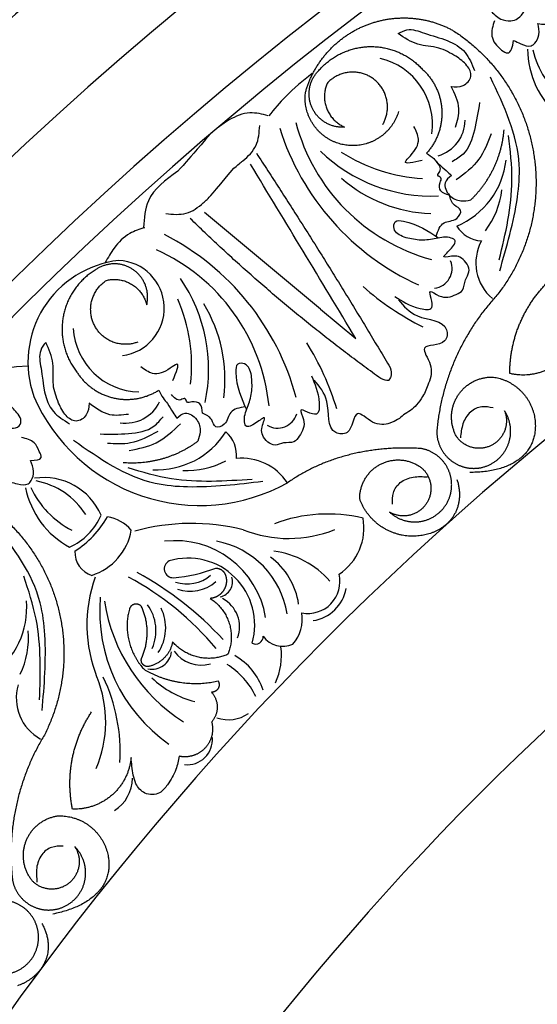
# Model space of a CAD drawing. Units: inches. Extents: x -500 to -173, y 253 to 357.
# Drawn here: x -306 to -303, y 272 to 277 of the extents above; entities that cross this region are included whole.
import ezdxf

# ---------------------------------------------------------------- set-up
doc = ezdxf.new("R2010")
doc.units = ezdxf.units.IN
doc.header["$MEASUREMENT"] = 0
doc.layers.add('DC505-312', color=7, linetype='Continuous')
doc.layers.add('DC703-312', color=7, linetype='Continuous')

# ---------------------------------------------------------------- blocks, each defined once
blk = doc.blocks.new('*U84')
at = {"layer": 'DC703-312', "color": 0, "linetype": 'ByBlock'}
blk.add_line((9.5001, 11.9394), (8.9354, 12.4083), dxfattribs=at)
at = {"layer": 'DC703-312', "linetype": 'ByBlock'}
blk.add_line((9.5001, 11.9394), (9.6727, 11.7961), dxfattribs=at)
for radius, start, end in [(19.875, 0, 180), (17.875, 0, 180), (17.375, 1.64903, 178.35097), (16.9375, 3.17297, 176.40344), (16.8125, 3.62334, 176.49583), (14.625, 12.83959, 167.16041), (13.5625, 18.54035, 161.45965)]:
    blk.add_arc((19.875, 0), radius, start, end, dxfattribs=at)
at = {"layer": 'DC703-312', "color": 0, "linetype": 'ByBlock'}
for centre, radius, start, end in [((10.9396, 13.2061), 0.4302, 180.2789, 229.8407), ((10.9597, 13.2992), 0.436, 193.0723, 231.862), ((9.7162, 12.8378), 0.3294, 352.064, 76.9848), ((10.2874, 13.0847), 0.9377, 194.7353, 254.7353), ((10.0237, 12.8597), 0.1812, 285.8708, 359.4013), ((10.4968, 13.1976), 1.2534, 197.5559, 245.5476), ((10.0404, 13.267), 0.778, 226.0097, 272.5408), ((10.04, 13.3792), 0.8057, 237.0156, 267.0156), ((10.0108, 12.7083), 0.3961, 292.7456, 353.6026), ((10.062, 13.105), 0.7013, 229.0302, 267.9724), ((9.9714, 12.5698), 0.4156, 323.0531, 353.0531), ((10.2928, 12.4215), 0.1509, 211.3585, 266.6197), ((8.1714, 11.1846), 1.2534, 15.0093, 63.001), ((10.4832, 12.1637), 0.2262, 151.7457, 229.864), ((8.3171, 11.3727), 0.9377, 5.8216, 65.8216), ((8.5741, 11.6806), 0.4981, 96.4654, 199.4785), ((8.5073, 11.9436), 0.2322, 277.1066, 87.3575), ((10.044, 12.1371), 0.0972, 277.3479, 21.8466), ((8.1778, 11.6463), 0.778, 348.0161, 34.5472), ((10.5815, 13.0297), 1.3131, 228.2903, 243.6871), ((8.0672, 11.6651), 0.8057, 353.5413, 23.5413), ((8.334, 11.5984), 0.7013, 352.5844, 31.5267), ((8.6249, 11.8651), 0.3294, 183.5721, 268.4929), ((8.3231, 11.0735), 1.3131, 16.8698, 32.2666), ((8.075, 11.1062), 0.5547, 89.8642, 179.8149), ((8.9131, 11.8651), 0.8814, 203.4376, 298.9443), ((8.5528, 11.5654), 0.1812, 261.1556, 334.686), ((9.2918, 11.4573), 0.0972, 238.7103, 343.209), ((8.7043, 11.5533), 0.3961, 266.9543, 327.8113), ((8.941, 11.228), 0.1509, 353.9372, 49.1984), ((9.1167, 10.9456), 0.2677, 33.622, 95.5083), ((8.8474, 11.5694), 0.4156, 267.5038, 297.5038), ((8.1533, 10.8158), 0.3037, 23.2848, 98.5324), ((8.4846, 11.1579), 0.4302, 191.787, 241.3488), ((8.4856, 11.2532), 0.436, 204.5805, 243.3701), ((8.0461, 10.7411), 0.3687, 32.4473, 79.1845), ((8.1503, 11.0613), 0.3087, 294.4934, 336.0197), ((8.0453, 11.1686), 0.4822, 302.4596, 330.025), ((8.437, 10.7437), 0.1858, 40.1219, 81.9431), ((9.5374, 10.1957), 0.7464, 76.827, 110.4558), ((9.4451, 10.8733), 0.267, 303.107, 10.617), ((8.872, 9.8464), 1.0497, 76.0795, 105.2412), ((8.3012, 10.9124), 0.2821, 287.7006, 349.9902), ((9.3463, 11.4271), 0.604, 248.4625, 291.7661), ((8.7932, 10.3663), 0.4461, 9.3043, 96.846), ((8.9147, 10.3884), 0.4291, 9.073, 79.3271), ((8.423, 10.7571), 0.119, 177.8094, 252.3746), ((9.0537, 10.4548), 0.3439, 8.1962, 53.8688), ((9.2127, 10.3231), 0.4432, 41.282, 82.0577), ((8.7827, 10.6754), 0.0433, 116.5429, 272.755), ((8.8555, 10.4028), 0.3247, 344.0658, 106.4828), ((7.9001, 9.3857), 1.4156, 39.5443, 61.9515), ((7.8409, 9.2418), 1.6095, 42.5825, 61.5793), ((8.73, 11.3494), 0.7194, 274.3643, 291.2887), ((8.8511, 10.775), 0.1732, 251.0887, 311.0887), ((8.9968, 10.6125), 0.0749, 281.7063, 17.788), ((9.4398, 10.6137), 0.1554, 258.7004, 13.3646), ((9.0519, 10.4026), 0.6889, 160.3103, 201.7547), ((8.8653, 10.7569), 0.1911, 251.1983, 311.1983), ((9.4357, 10.614), 0.1927, 278.4925, 349.925), ((7.6737, 10.4848), 0.3961, 304.2537, 5.1107), ((9.2142, 10.4688), 0.789, 175.0115, 235.0115), ((9.2884, 10.6493), 0.8505, 188.8622, 237.6108), ((8.4858, 10.3741), 0.2135, 336.3584, 36.3584), ((8.9505, 10.393), 0.1559, 339.671, 62.1076), ((8.529, 10.3885), 0.2176, 326.2192, 26.2192), ((9.2261, 10.4311), 0.1857, 318.9815, 9.3795), ((7.6628, 10.3412), 0.4156, 334.5612, 4.5612), ((9.1848, 10.346), 0.0366, 242.0436, 2.5725), ((9.3166, 10.4143), 0.1162, 215.018, 295.3045), ((8.6797, 10.284), 0.0968, 258.4413, 352.5631), ((8.92, 10.3694), 0.1625, 215.3096, 285.7488), ((8.9405, 9.9964), 0.2936, 17.5023, 60.9392), ((8.9997, 10.2527), 0.3109, 335.0023, 8.0348), ((8.8512, 9.8966), 0.3692, 25.2921, 58.2485), ((8.2453, 10.0455), 0.2262, 163.2538, 241.3722), ((7.8789, 9.9308), 0.5755, 336.8336, 22.0945), ((7.6951, 9.7883), 0.8295, 356.2277, 25.6863), ((8.9972, 10.4741), 0.4574, 226.0325, 256.1668), ((9.0527, 10.1108), 0.1694, 250.5017, 304.7591), ((8.851, 9.8452), 0.1232, 264.3872, 4.5281), ((8.3999, 9.6566), 0.1844, 301.7169, 0.0718)]:
    blk.add_arc(centre, radius, start, end, dxfattribs=at)
for points, knots in [([(10.3039, 13.4284), (10.3114, 13.4166), (10.331, 13.3862), (10.3705, 13.3482), (10.423, 13.3369), (10.4668, 13.3527), (10.5087, 13.4019), (10.4991, 13.4738), (10.4716, 13.5092), (10.4638, 13.5193)], [0.3203885, 0.3203885, 0.3203885, 0.3203885, 0.3670637, 0.4412416, 0.4966217, 0.5355567, 0.5915323, 0.6988644, 0.7414618, 0.7414618, 0.7414618, 0.7414618]), ([(10.5595, 13.3289), (10.5837, 13.3249), (10.6217, 13.3185), (10.6091, 13.3718), (10.5987, 13.4187), (10.5612, 13.4367), (10.5396, 13.447)], [0.5238998, 0.5238998, 0.5238998, 0.5238998, 0.5840776, 0.6181204, 0.6720512, 0.7462751, 0.7462751, 0.7462751, 0.7462751]), ([(10.3471, 13.3424), (10.3394, 13.3169), (10.3233, 13.2632), (10.3642, 13.209), (10.4267, 13.1709), (10.4354, 13.2159), (10.4412, 13.2463)], [0, 0, 0, 0, 0.084011, 0.1763788, 0.2127367, 0.2879742, 0.2879742, 0.2879742, 0.2879742]), ([(10.4412, 13.2463), (10.4525, 13.2407), (10.4786, 13.2279), (10.5185, 13.2118), (10.5519, 13.2369), (10.5695, 13.2767), (10.563, 13.3105), (10.5595, 13.3289)], [0.2879742, 0.2879742, 0.2879742, 0.2879742, 0.3309462, 0.3878032, 0.4116286, 0.4625526, 0.5238998, 0.5238998, 0.5238998, 0.5238998]), ([(9.8787, 13.2797), (9.8928, 13.2872), (9.9334, 13.3088), (10.0498, 13.2631), (10.1964, 13.2337), (10.2375, 13.1315), (10.2502, 13.0997)], [0.8377537, 0.8377537, 0.8377537, 0.8377537, 0.8889618, 0.9859581, 1.2292625, 1.3389865, 1.3389865, 1.3389865, 1.3389865]), ([(10.1599, 13.1694), (10.1328, 13.1851), (10.0756, 13.2185), (9.9694, 13.2184), (9.9095, 13.2589), (9.8787, 13.2797)], [0.4989432, 0.4989432, 0.4989432, 0.4989432, 0.6019769, 0.7166437, 0.8377537, 0.8377537, 0.8377537, 0.8377537]), ([(10.1363, 13.0224), (10.1564, 13.0207), (10.1962, 13.0173), (10.2452, 13.069), (10.2137, 13.1325), (10.1793, 13.1561), (10.1599, 13.1694)], [0.2289798, 0.2289798, 0.2289798, 0.2289798, 0.2941416, 0.3585988, 0.4199399, 0.4989432, 0.4989432, 0.4989432, 0.4989432]), ([(10.1582, 12.8245), (10.1672, 12.8546), (10.1875, 12.9228), (10.1546, 12.9867), (10.1363, 13.0224)], [0, 0, 0, 0, 0.1012252, 0.2289798, 0.2289798, 0.2289798, 0.2289798]), ([(9.079, 12.6246), (9.1101, 12.651), (9.1424, 12.676), (9.1976, 12.731), (9.2021, 12.7985), (9.2043, 12.8319)], [0.2732823, 0.2732823, 0.2732823, 0.2732823, 0.2991868, 0.4092122, 0.517597, 0.517597, 0.517597, 0.517597]), ([(10.0172, 12.6976), (10.0293, 12.6895), (10.0511, 12.6748), (10.0772, 12.6405), (10.1099, 12.6172), (10.1296, 12.597), (10.1377, 12.5888)], [10.1789001, 10.1789001, 10.1789001, 10.1789001, 10.2271147, 10.2658024, 10.3211656, 10.3597566, 10.3597566, 10.3597566, 10.3597566]), ([(10.1278, 12.494), (10.1112, 12.4982), (10.08, 12.5063), (10.077, 12.5482), (10.0954, 12.5785), (10.0635, 12.5884), (10.0957, 12.6196), (10.077, 12.6422), (10.0636, 12.6584)], [0.3094553, 0.3094553, 0.3094553, 0.3094553, 0.3605768, 0.406042, 0.4315752, 0.4534694, 0.4766948, 0.5351326, 0.5351326, 0.5351326, 0.5351326]), ([(10.1377, 12.5888), (10.1247, 12.578), (10.0937, 12.5522), (10.1236, 12.4856), (10.1797, 12.4614), (10.2161, 12.4673), (10.2321, 12.47)], [10.3597566, 10.3597566, 10.3597566, 10.3597566, 10.4113994, 10.4831914, 10.5511652, 10.6043269, 10.6043269, 10.6043269, 10.6043269]), ([(8.7469, 12.4037), (8.7808, 12.4003), (8.8483, 12.3936), (8.9123, 12.4392), (8.9423, 12.4672), (8.9482, 12.473)], [0, 0, 0, 0, 0.1102312, 0.2188734, 0.2466255, 0.2466255, 0.2466255, 0.2466255]), ([(10.0638, 12.2935), (10.073, 12.3205), (10.0902, 12.3711), (10.1613, 12.3639), (10.1958, 12.4235), (10.1421, 12.4445), (10.1331, 12.4756), (10.1278, 12.494)], [0, 0, 0, 0, 0.0839, 0.1567679, 0.205129, 0.2475676, 0.3094553, 0.3094553, 0.3094553, 0.3094553]), ([(9.9083, 12.2886), (9.886, 12.2988), (9.8525, 12.314), (9.8596, 12.3741), (9.9664, 12.3592), (10.0264, 12.3187), (10.0758, 12.2854)], [1.161053, 1.161053, 1.161053, 1.161053, 1.2338915, 1.2705299, 1.315711, 1.5259965, 1.5259965, 1.5259965, 1.5259965]), ([(9.8626, 12.0007), (9.8969, 11.9779), (9.9452, 11.9459), (10.0711, 11.9268), (10.0102, 12.0515), (10.0946, 11.9851), (10.1463, 12.0023), (10.2023, 12.0307), (10.1999, 12.0804), (10.2384, 12.1279), (10.1996, 12.1849), (10.1526, 12.2032), (10.078, 12.1796), (10.1363, 12.2298), (10.1694, 12.2739), (10.1106, 12.2952), (10.0561, 12.279), (9.9804, 12.2708), (9.9324, 12.2827), (9.9083, 12.2886)], [0, 0, 0, 0, 0.152533, 0.214436, 0.301258, 0.352613, 0.446323, 0.487921, 0.544328, 0.591489, 0.67684, 0.713348, 0.773526, 0.826767, 0.88292, 0.913502, 0.996951, 1.078908, 1.161053, 1.161053, 1.161053, 1.161053]), ([(9.8803, 11.9847), (9.9064, 11.9537), (9.9665, 11.8823), (10.1264, 11.8883), (10.1138, 11.7535), (9.9661, 11.7759), (10.0542, 11.6635), (10.0307, 11.5846), (10.0034, 11.5179), (9.9794, 11.4855), (9.9685, 11.4725)], [0, 0, 0, 0, 0.134621, 0.3099515, 0.3710527, 0.4864474, 0.5801513, 0.6827424, 0.7611184, 0.8177087, 0.8177087, 0.8177087, 0.8177087]), ([(8.1623, 11.7773), (8.1526, 11.7647), (8.1247, 11.7281), (8.1506, 11.6058), (8.1555, 11.4564), (8.2496, 11.3991), (8.2789, 11.3813)], [0.8377537, 0.8377537, 0.8377537, 0.8377537, 0.8889618, 0.9859581, 1.2292625, 1.3389865, 1.3389865, 1.3389865, 1.3389865]), ([(8.225, 11.4818), (8.2139, 11.5111), (8.1904, 11.573), (8.2079, 11.6778), (8.1778, 11.7435), (8.1623, 11.7773)], [0.4989432, 0.4989432, 0.4989432, 0.4989432, 0.6019769, 0.7166437, 0.8377537, 0.8377537, 0.8377537, 0.8377537]), ([(9.1646, 11.616), (9.1583, 11.6397), (9.1487, 11.6753), (9.0883, 11.6781), (9.0854, 11.5704), (9.1155, 11.5045), (9.1403, 11.4503)], [1.161053, 1.161053, 1.161053, 1.161053, 1.2338915, 1.2705299, 1.315711, 1.5259965, 1.5259965, 1.5259965, 1.5259965]), ([(9.8396, 11.6547), (9.844, 11.6392), (9.8501, 11.6176), (9.8375, 11.5986), (9.8329, 11.594)], [0.0461692, 0.0461692, 0.0461692, 0.0461692, 0.09642886, 0.11650353, 0.11650353, 0.11650353, 0.11650353]), ([(9.4561, 11.6139), (9.4729, 11.5763), (9.4966, 11.5234), (9.4948, 11.3962), (9.3818, 11.4766), (9.4335, 11.3825), (9.408, 11.3344), (9.3707, 11.2837), (9.3222, 11.2942), (9.269, 11.264), (9.2191, 11.3117), (9.2088, 11.3611), (9.2443, 11.4308), (9.1852, 11.3815), (9.1363, 11.3561), (9.1249, 11.4176), (9.1498, 11.4687), (9.1703, 11.542), (9.1665, 11.5914), (9.1646, 11.616)], [0, 0, 0, 0, 0.152533, 0.214436, 0.301258, 0.352613, 0.446323, 0.487921, 0.544328, 0.591489, 0.67684, 0.713348, 0.773526, 0.826767, 0.88292, 0.913502, 0.996951, 1.078908, 1.161053, 1.161053, 1.161053, 1.161053]), ([(9.9042, 11.425), (9.8973, 11.4143), (9.8838, 11.4075), (9.839, 11.3798), (9.7573, 11.3696), (9.6609, 11.475), (9.6588, 11.3256), (9.5237, 11.3353), (9.5559, 11.492), (9.4953, 11.563), (9.4689, 11.5938)], [0.8978854, 0.8978854, 0.8978854, 0.8978854, 1.0153671, 1.0937431, 1.1963342, 1.2900381, 1.4054328, 1.466534, 1.6418645, 1.7764855, 1.7764855, 1.7764855, 1.7764855]), ([(9.8395, 11.6022), (9.8329, 11.594), (9.832, 11.5877), (9.809, 11.5959), (9.7945, 11.6011)], [0.147504, 0.147504, 0.147504, 0.147504, 0.17802807, 0.22983674, 0.22983674, 0.22983674, 0.22983674]), ([(7.9558, 11.3699), (7.9682, 11.3656), (7.9931, 11.3569), (8.0371, 11.3635), (8.0462, 11.4067), (8.0155, 11.4423), (7.9676, 11.4976), (7.9055, 11.5035), (7.8664, 11.5072)], [0.7414618, 0.7414618, 0.7414618, 0.7414618, 0.7858653, 0.8305528, 0.8666809, 0.9078774, 0.9807813, 1.1048822, 1.1048822, 1.1048822, 1.1048822]), ([(8.7138, 11.5452), (8.7198, 11.5319), (8.7307, 11.508), (8.7603, 11.4766), (8.7779, 11.4406), (8.7946, 11.4178), (8.8014, 11.4084)], [10.1789001, 10.1789001, 10.1789001, 10.1789001, 10.2271147, 10.2658024, 10.3211656, 10.3597566, 10.3597566, 10.3597566, 10.3597566]), ([(8.926, 11.4333), (8.9245, 11.4503), (8.9217, 11.4825), (8.8808, 11.4922), (8.8479, 11.4791), (8.8434, 11.5122), (8.8074, 11.4855), (8.7881, 11.5077), (8.7743, 11.5235)], [0.3094553, 0.3094553, 0.3094553, 0.3094553, 0.3605768, 0.406042, 0.4315752, 0.4534694, 0.4766948, 0.5351326, 0.5351326, 0.5351326, 0.5351326]), ([(8.3739, 11.481), (8.3722, 11.4609), (8.369, 11.421), (8.31, 11.3813), (8.2526, 11.4227), (8.235, 11.4605), (8.225, 11.4818)], [0.2289798, 0.2289798, 0.2289798, 0.2289798, 0.2941416, 0.3585988, 0.4199399, 0.4989432, 0.4989432, 0.4989432, 0.4989432]), ([(8.5655, 11.4269), (8.5343, 11.423), (8.4638, 11.4142), (8.406, 11.457), (8.3739, 11.481)], [0, 0, 0, 0, 0.1012252, 0.2289798, 0.2289798, 0.2289798, 0.2289798]), ([(9.1343, 11.4635), (9.1061, 11.4589), (9.0534, 11.4502), (9.0488, 11.3788), (8.9844, 11.3546), (8.9725, 11.411), (8.9433, 11.425), (8.926, 11.4333)], [0, 0, 0, 0, 0.0839, 0.1567679, 0.205129, 0.2475676, 0.3094553, 0.3094553, 0.3094553, 0.3094553]), ([(8.8014, 11.4084), (8.8142, 11.4195), (8.8447, 11.4459), (8.9054, 11.4054), (8.9202, 11.3461), (8.9083, 11.3112), (8.9031, 11.2959)], [10.3597566, 10.3597566, 10.3597566, 10.3597566, 10.4113994, 10.4831914, 10.5511652, 10.6043269, 10.6043269, 10.6043269, 10.6043269]), ([(8.0875, 11.2024), (8.1121, 11.2033), (8.1506, 11.2047), (8.1276, 11.2544), (8.108, 11.2983), (8.0678, 11.3084), (8.0445, 11.3142)], [0.5238998, 0.5238998, 0.5238998, 0.5238998, 0.5840776, 0.6181204, 0.6720512, 0.7462751, 0.7462751, 0.7462751, 0.7462751]), ([(7.9881, 11.0979), (8.0003, 11.0947), (8.0285, 11.0873), (8.0708, 11.0795), (8.0985, 11.1108), (8.1077, 11.1533), (8.0947, 11.1851), (8.0875, 11.2024)], [0.2879742, 0.2879742, 0.2879742, 0.2879742, 0.3309462, 0.3878032, 0.4116286, 0.4625526, 0.5238998, 0.5238998, 0.5238998, 0.5238998]), ([(8.8122, 9.7634), (8.808, 9.7417), (8.7983, 9.6918), (8.7621, 9.6333), (8.718, 9.5743), (8.6422, 9.5735), (8.6011, 9.6232), (8.5838, 9.6854), (8.5805, 9.7287), (8.5783, 9.7572)], [20.2202983, 20.2202983, 20.2202983, 20.2202983, 20.293506, 20.3881248, 20.4489274, 20.5288166, 20.5988036, 20.6478417, 20.7430772, 20.7430772, 20.7430772, 20.7430772])]:
    blk.add_open_spline(points, degree=3, knots=knots, dxfattribs=at)
for points, weights in [([(9.7152, 13.3176), (9.8579, 13.3769), (10.0122, 13.3684), (10.1474, 13.2936)], [1, 0.933782212859, 0.933782212859, 1]), ([(9.4274, 12.9942), (9.4698, 13.1428), (9.5725, 13.2582), (9.7152, 13.3176)], [1, 0.933782212859, 0.933782212859, 1]), ([(10.1474, 13.2936), (10.3592, 13.1567), (10.4975, 12.9458), (10.5385, 12.6969)], [1, 0.942945928266, 0.942945928266, 1]), ([(9.4923, 13.1002), (9.5564, 13.174), (9.6451, 13.215), (9.7428, 13.2163)], [1, 0.941659346407, 0.941659346407, 1]), ([(9.7428, 13.2163), (9.8406, 13.2175), (9.9303, 13.1786), (9.9962, 13.1065)], [1, 0.941659346407, 0.941659346407, 1]), ([(9.5328, 13.0375), (9.4955, 12.9502), (9.5307, 12.862), (9.6178, 12.8245)], [1, 0.805545613152, 0.805545613152, 1]), ([(10.2321, 12.47), (10.327, 12.5612), (10.3836, 12.68), (10.3946, 12.8111)], [1, 0.957154752057, 0.957154752057, 1]), ([(9.1883, 12.6975), (9.4134, 12.355), (9.6305, 12.0073), (9.8396, 11.6547)], [1, 0.999822374931, 0.999822374931, 1]), ([(10.5385, 12.6969), (10.5796, 12.448), (10.5164, 12.2039), (10.3598, 12.0062)], [1, 0.942945928266, 0.942945928266, 1]), ([(9.7945, 11.6011), (9.4657, 11.8373), (9.1555, 12.0976), (8.8657, 12.3804)], [1, 0.998118573815, 0.998118573815, 1]), ([(8.4028, 12.129), (8.3195, 12.0779), (8.2644, 11.9971), (8.2472, 11.9009)], [1, 0.941659346407, 0.941659346407, 1]), ([(8.5871, 12.1317), (8.5293, 12.1706), (8.4595, 12.1696), (8.4028, 12.129)], [1, 0.881077574213, 0.881077574213, 1]), ([(8.6542, 11.96), (8.6704, 12.0278), (8.645, 12.0928), (8.5871, 12.1317)], [1, 0.881077574213, 0.881077574213, 1]), ([(8.3997, 11.8601), (8.3583, 11.9411), (8.3818, 12.0291), (8.458, 12.0788)], [1, 0.829154836385, 0.829154836385, 1]), ([(8.458, 12.0788), (8.5502, 12.1013), (8.6314, 12.0521), (8.6542, 11.96)], [1, 0.805545613152, 0.805545613152, 1]), ([(10.4223, 11.6258), (10.4222, 11.795), (10.4872, 11.9513), (10.6074, 12.0705)], [1, 0.948588041746, 0.948588041746, 1]), ([(10.3598, 12.0062), (10.1896, 11.8221), (10.0883, 11.5928), (10.0668, 11.3431)], [1, 0.963983364335, 0.963983364335, 1]), ([(8.2472, 11.9009), (8.2299, 11.8047), (8.2536, 11.7099), (8.3139, 11.633)], [1, 0.941659346407, 0.941659346407, 1]), ([(8.611, 11.7788), (8.526, 11.7463), (8.4411, 11.779), (8.3997, 11.8601)], [1, 0.829154836385, 0.829154836385, 1]), ([(10.752, 11.8149), (10.7071, 11.6667), (10.5728, 11.5897), (10.4223, 11.6258)], [1, 0.818482245701, 0.818482245701, 1]), ([(8.3139, 11.633), (8.3559, 11.5675), (8.4197, 11.523), (8.4957, 11.5063)], [1, 0.949253021674, 0.949253021674, 1]), ([(10.1684, 11.5165), (10.2067, 11.5777), (10.2706, 11.6113), (10.3428, 11.6081)], [1, 0.9090459392, 0.9090459392, 1]), ([(10.3428, 11.6081), (10.4687, 11.589), (10.5504, 11.4912), (10.5467, 11.3638)], [1, 0.832612171828, 0.832612171828, 1]), ([(8.4957, 11.5063), (8.5716, 11.4896), (8.6482, 11.5032), (8.7138, 11.5452)], [1, 0.949253021674, 0.949253021674, 1]), ([(10.1625, 11.3196), (10.1279, 11.383), (10.1301, 11.4552), (10.1684, 11.5165)], [1, 0.9090459392, 0.9090459392, 1]), ([(10.4111, 11.2717), (10.4365, 11.329), (10.4313, 11.3916), (10.3968, 11.444)], [1, 0.918557831768, 0.918557831768, 1]), ([(10.5467, 11.3638), (10.5431, 11.2365), (10.456, 11.1435), (10.2272, 11.1446)], [1, 0.832612171828, 0.832612171828, 1]), ([(8.9031, 11.2959), (8.7976, 11.2172), (8.6711, 11.1809), (8.5399, 11.1915)], [1, 0.957154752057, 0.957154752057, 1]), ([(9.9901, 11.2608), (9.7556, 11.2756), (9.5261, 11.2251), (9.3397, 11.0938)], [1, 0.974129947402, 0.974129947402, 1]), ([(10.1135, 11.1762), (10.0862, 11.2217), (10.0424, 11.2517), (9.9901, 11.2608)], [1, 0.939713305197, 0.939713305197, 1]), ([(10.2739, 11.1663), (10.3359, 11.176), (10.3857, 11.2143), (10.4111, 11.2717)], [1, 0.918557831768, 0.918557831768, 1]), ([(9.6916, 11.0146), (9.6902, 11.0898), (9.7295, 11.1539), (9.7972, 11.1866)], [1, 0.894621016861, 0.894621016861, 1]), ([(9.7972, 11.1866), (9.8649, 11.2193), (9.9396, 11.2103), (9.9976, 11.1625)], [1, 0.894621016861, 0.894621016861, 1]), ([(9.9976, 11.1625), (10.0489, 11.113), (10.0542, 11.0419), (10.0109, 10.9853)], [1, 0.830894426291, 0.830894426291, 1]), ([(10.1304, 11.0275), (10.1469, 11.0779), (10.1409, 11.1307), (10.1135, 11.1762)], [1, 0.939713305197, 0.939713305197, 1]), ([(10.165, 11.1104), (10.2147, 10.955), (10.1225, 10.8559), (9.9884, 10.8369)], [1, 0.851508258659, 0.851508258659, 1]), ([(9.9884, 10.8369), (9.8543, 10.8179), (9.7381, 10.8875), (9.6916, 11.0146)], [1, 0.851508258659, 0.851508258659, 1]), ([(10.0109, 10.9853), (9.9676, 10.9286), (9.8976, 10.9152), (9.8364, 10.9518)], [1, 0.830894426291, 0.830894426291, 1]), ([(8.9899, 10.6786), (9.0107, 10.6792), (9.0282, 10.6679), (9.0363, 10.6487)], [1, 0.883252790407, 0.883252790407, 1]), ([(9.0363, 10.6487), (9.0465, 10.6229), (9.044, 10.5953), (9.0294, 10.5717)], [1, 0.929262313039, 0.929262313039, 1]), ([(9.0294, 10.5717), (9.0148, 10.5482), (8.9912, 10.5337), (8.9636, 10.5313)], [1, 0.929262313039, 0.929262313039, 1]), ([(8.5959, 10.5033), (8.5828, 10.5007), (8.5731, 10.4917), (8.5696, 10.4788)], [1, 0.899829429125, 0.899829429125, 1]), ([(8.6295, 10.4906), (8.6214, 10.5012), (8.6089, 10.5059), (8.5959, 10.5033)], [1, 0.899829429125, 0.899829429125, 1]), ([(8.9636, 10.5313), (9.0552, 10.4728), (9.09, 10.3698), (9.0527, 10.2677)], [1, 0.853247651643, 0.853247651643, 1]), ([(8.5696, 10.4788), (8.5409, 10.3724), (8.5676, 10.2654), (8.6429, 10.185)], [1, 0.915913374003, 0.915913374003, 1]), ([(8.6314, 10.2453), (8.6661, 10.3249), (8.6654, 10.4116), (8.6295, 10.4906)], [1, 0.942534573859, 0.942534573859, 1]), ([(8.7802, 10.3199), (8.7687, 10.2573), (8.7239, 10.212), (8.6614, 10.1999)], [1, 0.884098701491, 0.884098701491, 1]), ([(9.0406, 10.2552), (8.9457, 10.2191), (8.8472, 10.2436), (8.7802, 10.3199)], [1, 0.880734391795, 0.880734391795, 1]), ([(9.0527, 10.2677), (9.0506, 10.262), (9.0463, 10.2575), (9.0406, 10.2552)], [1, 0.944148802223, 0.944148802223, 1]), ([(8.6329, 10.2137), (8.6265, 10.2234), (8.6259, 10.235), (8.6314, 10.2453)], [1, 0.906010928951, 0.906010928951, 1]), ([(8.6614, 10.1999), (8.6498, 10.1989), (8.6393, 10.204), (8.6329, 10.2137)], [1, 0.906010928951, 0.906010928951, 1]), ([(8.6429, 10.185), (8.7526, 10.121), (8.8781, 10.1017), (9.002, 10.1298)], [1, 0.953554740178, 0.953554740178, 1]), ([(9.002, 10.1298), (9.0087, 10.1181), (9.0087, 10.1047), (9.0019, 10.093)], [1, 0.909912889125, 0.909912889125, 1]), ([(9.0019, 10.093), (8.9951, 10.0814), (8.9834, 10.0747), (8.97, 10.0749)], [1, 0.909912889125, 0.909912889125, 1]), ([(8.97, 10.0749), (9.0085, 10.0318), (9.0087, 9.9741), (8.9704, 9.9308)], [1, 0.831088992379, 0.831088992379, 1]), ([(8.2929, 9.5062), (8.259, 9.672), (8.2916, 9.8381), (8.3856, 9.9789)], [1, 0.948588041746, 0.948588041746, 1]), ([(8.9704, 9.9308), (8.9828, 9.8844), (8.971, 9.8379), (8.938, 9.8029)], [1, 0.915402283441, 0.915402283441, 1]), ([(8.1557, 9.8664), (8.0257, 9.6521), (7.9722, 9.4073), (8.0009, 9.1582)], [1, 0.963983364335, 0.963983364335, 1]), ([(8.938, 9.8029), (8.905, 9.768), (8.8592, 9.7536), (8.8122, 9.7634)], [1, 0.915402283441, 0.915402283441, 1]), ([(8.5783, 9.7572), (8.5639, 9.6031), (8.4476, 9.5009), (8.2929, 9.5062)], [1, 0.818482245701, 0.818482245701, 1]), ([(8.0659, 9.3484), (8.0912, 9.4161), (8.1472, 9.4617), (8.2185, 9.473)], [1, 0.9090459392, 0.9090459392, 1]), ([(8.2185, 9.473), (8.3457, 9.4794), (8.4453, 9.3998), (8.4671, 9.2743)], [1, 0.832612171828, 0.832612171828, 1]), ([(8.0994, 9.1543), (8.0529, 9.2096), (8.0406, 9.2807), (8.0659, 9.3484)], [1, 0.9090459392, 0.9090459392, 1]), ([(8.3526, 9.1569), (8.366, 9.2182), (8.3484, 9.2785), (8.3042, 9.323)], [1, 0.918557831768, 0.918557831768, 1]), ([(8.4671, 9.2743), (8.4889, 9.1488), (8.4221, 9.0403), (8.1977, 8.9958)], [1, 0.832612171828, 0.832612171828, 1]), ([(8.2391, 9.0264), (8.298, 9.0483), (8.3391, 9.0956), (8.3526, 9.1569)], [1, 0.918557831768, 0.918557831768, 1]), ([(8.08, 9.004), (8.0442, 9.0431), (7.9953, 9.0638), (7.9422, 9.0623)], [1, 0.939713305197, 0.939713305197, 1]), ([(8.1263, 8.8617), (8.1323, 8.9144), (8.1159, 8.9649), (8.08, 9.004)], [1, 0.939713305197, 0.939713305197, 1]), ([(8.1436, 8.9498), (8.2233, 8.8075), (8.1527, 8.6919), (8.0251, 8.6466)], [1, 0.851508258659, 0.851508258659, 1])]:
    blk.add_rational_spline(points, weights, degree=3, dxfattribs=at)
at = {"layer": 'DC703-312', "linetype": 'ByBlock'}
for points in [[(9.4592, 13.0848), (9.3312, 12.9738), (9.2482, 12.8792)], [(8.8056, 12.6097), (8.6621, 12.4659), (8.639, 12.3362)], [(8.6446, 12.335), (8.5721, 12.307), (8.4958, 12.2356), (8.4517, 12.1657)]]:
    blk.add_spline(points, degree=3, dxfattribs=at)
at = {"layer": 'DC703-312', "color": 0, "linetype": 'ByBlock'}
for points, weights, knots in [([(9.6178, 12.8245), (9.5482, 12.8196), (9.4883, 12.8553), (9.4594, 12.9188), (9.4305, 12.9823), (9.443, 13.0509), (9.4923, 13.1002)], [1, 0.881077574213, 0.881077574213, 1, 0.881077574213, 0.881077574213, 1], [4.496006, 4.496006, 4.496006, 4.496006, 5.709117, 5.709117, 5.709117, 6.922228, 6.922228, 6.922228, 6.922228]), ([(9.8036, 12.8373), (9.8496, 12.9158), (9.8313, 13.005), (9.7581, 13.0591), (9.6849, 13.1132), (9.5943, 13.1045), (9.5328, 13.0375)], [1, 0.829154836385, 0.829154836385, 1, 0.829154836385, 0.829154836385, 1], [0, 0, 0, 0, 1.46432, 1.46432, 1.46432, 2.92864, 2.92864, 2.92864, 2.92864]), ([(9.9962, 13.1065), (10.054, 13.0543), (10.0874, 12.9841), (10.0914, 12.9064), (10.0954, 12.8287), (10.0693, 12.7554), (10.0172, 12.6976)], [1, 0.949253021674, 0.949253021674, 1, 0.949253021674, 0.949253021674, 1], [8.608104, 8.608104, 8.608104, 8.608104, 9.393502, 9.393502, 9.393502, 10.1789, 10.1789, 10.1789, 10.1789]), ([(9.8806, 12.9005), (9.8445, 12.7787), (9.7354, 12.7135), (9.611, 12.7392), (9.4866, 12.7649), (9.4124, 12.868), (9.4274, 12.9942)], [1, 0.824358215531, 0.824358215531, 1, 0.824358215531, 0.824358215531, 1], [0, 0, 0, 0, 1.485719, 1.485719, 1.485719, 2.971439, 2.971439, 2.971439, 2.971439]), ([(10.3968, 11.444), (10.4228, 11.3776), (10.3981, 11.3108), (10.3351, 11.2773), (10.2721, 11.2439), (10.2029, 11.2608), (10.1625, 11.3196)], [1, 0.830894426291, 0.830894426291, 1, 0.830894426291, 0.830894426291, 1], [10.808749, 10.808749, 10.808749, 10.808749, 12.265245, 12.265245, 12.265245, 13.721741, 13.721741, 13.721741, 13.721741]), ([(10.0668, 11.3431), (10.0672, 11.29), (10.0896, 11.2419), (10.13, 11.2074), (10.1703, 11.1729), (10.2214, 11.1584), (10.2739, 11.1663)], [1, 0.939713305197, 0.939713305197, 1, 0.939713305197, 0.939713305197, 1], [7.096678, 7.096678, 7.096678, 7.096678, 7.953775, 7.953775, 7.953775, 8.810871, 8.810871, 8.810871, 8.810871]), ([(7.6908, 11.0857), (7.9257, 10.9938), (8.1032, 10.8146), (8.1931, 10.579), (8.283, 10.3433), (8.2698, 10.0914), (8.1557, 9.8664)], [1, 0.942945928266, 0.942945928266, 1, 0.942945928266, 0.942945928266, 1], [4.769357, 4.769357, 4.769357, 4.769357, 5.60281, 5.60281, 5.60281, 6.436263, 6.436263, 6.436263, 6.436263]), ([(9.8364, 10.9518), (9.8824, 10.9092), (9.9433, 10.8938), (10.004, 10.9094), (10.0648, 10.925), (10.1107, 10.9679), (10.1304, 11.0275)], [1, 0.918557831768, 0.918557831768, 1, 0.918557831768, 0.918557831768, 1], [7.914739, 7.914739, 7.914739, 7.914739, 8.913678, 8.913678, 8.913678, 9.912617, 9.912617, 9.912617, 9.912617]), ([(8.3042, 9.323), (8.3429, 9.2631), (8.332, 9.1927), (8.277, 9.1473), (8.222, 9.102), (8.1507, 9.1048), (8.0994, 9.1543)], [1, 0.830894426291, 0.830894426291, 1, 0.830894426291, 0.830894426291, 1], [10.808749, 10.808749, 10.808749, 10.808749, 12.265245, 12.265245, 12.265245, 13.721741, 13.721741, 13.721741, 13.721741]), ([(8.0009, 9.1582), (8.0119, 9.1063), (8.0435, 9.0636), (8.0899, 9.0379), (8.1364, 9.0122), (8.1893, 9.0081), (8.2391, 9.0264)], [1, 0.939713305197, 0.939713305197, 1, 0.939713305197, 0.939713305197, 1], [7.096678, 7.096678, 7.096678, 7.096678, 7.953775, 7.953775, 7.953775, 8.810871, 8.810871, 8.810871, 8.810871]), ([(7.8532, 8.7289), (7.9068, 8.6962), (7.9695, 8.6933), (8.026, 8.7208), (8.0824, 8.7482), (8.1188, 8.7993), (8.1263, 8.8617)], [1, 0.918557831768, 0.918557831768, 1, 0.918557831768, 0.918557831768, 1], [7.914739, 7.914739, 7.914739, 7.914739, 8.913678, 8.913678, 8.913678, 9.912617, 9.912617, 9.912617, 9.912617])]:
    blk.add_rational_spline(points, weights, degree=3, knots=knots, dxfattribs=at)
for points in [[(10.3731, 12.1248), (10.4594, 12.4831), (10.4684, 12.6407), (10.3279, 13.0676)], [(10.275, 12.9444), (10.2499, 12.809), (10.1945, 12.6928), (10.1416, 12.6563)], [(9.996, 12.6627), (9.9139, 12.6562), (9.9388, 12.6855), (9.9772, 12.766), (9.9553, 12.8277)], [(10.3311, 12.7923), (10.272, 12.6683), (10.1614, 12.5677)], [(10.3712, 12.1784), (10.433, 12.5666), (10.4158, 12.784)], [(9.6727, 11.7961), (9.1596, 12.6445)], [(8.7812, 11.591), (8.8011, 11.6709), (8.7681, 11.651), (8.6824, 11.6264), (8.6251, 11.6581)], [(10.3415, 11.4583), (10.2856, 11.4637), (10.2312, 11.4383), (10.1944, 11.3804), (10.1819, 11.3127)], [(8.4281, 11.3314), (8.5657, 11.3339), (8.6895, 11.3694), (8.7341, 11.4157)], [(8.5689, 11.2511), (8.7009, 11.2891), (8.8183, 11.3816)], [(8.4628, 11.2873), (8.5754, 11.2894), (8.7093, 11.3452)], [(9.2204, 11.1002), (8.8528, 11.0738), (8.6959, 11.0907), (8.2979, 11.2994)], [(9.1679, 11.1108), (8.7748, 11.1135), (8.5632, 11.1662)], [(9.8515, 10.9892), (9.8553, 11.0452), (9.8893, 11.0947), (9.9525, 11.1215), (10.0213, 11.1228)], [(8.1451, 9.9854), (8.1582, 10.3537), (8.1356, 10.5099), (7.9128, 10.9001)], [(8.1326, 10.0375), (8.1157, 10.4302), (8.0555, 10.6398)], [(8.2471, 9.326), (8.1913, 9.3201), (8.1431, 9.2844), (8.1185, 9.2202), (8.1198, 9.1515)]]:
    blk.add_spline(points, degree=3, dxfattribs=at)
at = {"layer": 'DC703-312', "linetype": 'ByBlock'}
blk.add_open_spline([(9.2458, 12.8797), (9.2161, 12.8873), (9.1511, 12.9041), (9.0502, 12.8621), (8.9926, 12.8164), (8.9643, 12.7913)], degree=3, knots=[0, 0, 0, 0, 0.0998826, 0.2189306, 0.3448294, 0.3448294, 0.3448294, 0.3448294], dxfattribs=at)
at = {"layer": 'DC703-312', "color": 0, "linetype": 'ByBlock'}
for points in [[(8.9643, 12.7913), (8.8281, 12.634), (8.8171, 12.6221), (8.8056, 12.6097)], [(8.9482, 12.473), (8.96, 12.4851), (8.9711, 12.4966), (9.079, 12.6246)], [(9.9685, 11.4725), (9.95, 11.4534), (9.9278, 11.4377), (9.9042, 11.425)]]:
    blk.add_open_spline(points, degree=3, dxfattribs=at)

msp = doc.modelspace()

# ---------------------------------------------------------------- block references
at = {"layer": 'DC505-312', "linetype": 'ByBlock'}
msp.add_blockref('*U84', (-314.02301, 263.26147), dxfattribs=at)

doc.saveas('drawing.dxf')
